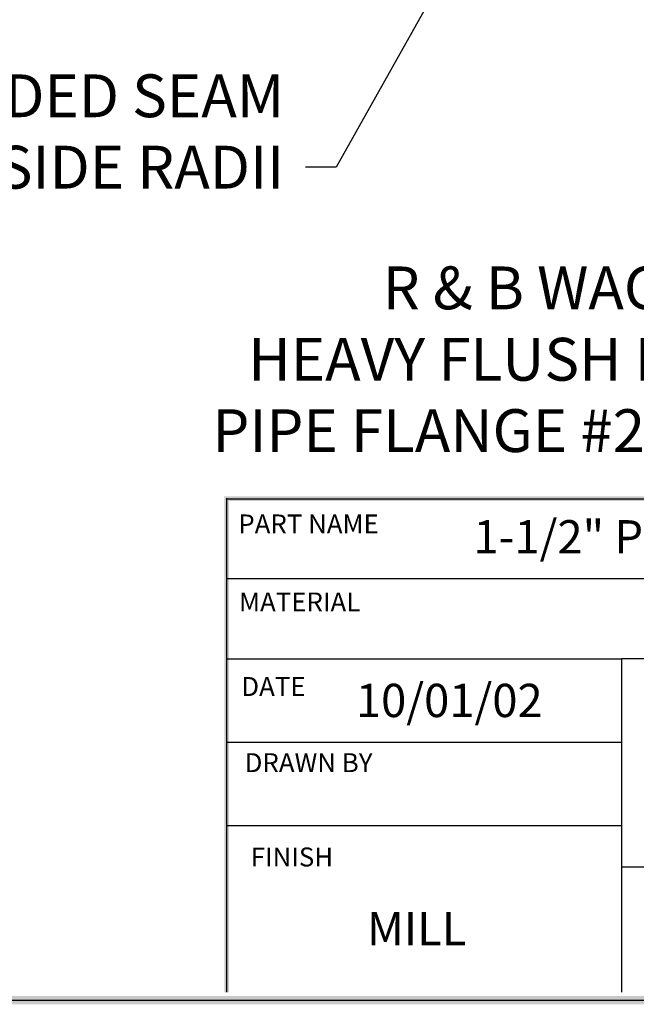
# Model space of a CAD drawing. Units: inches. Extents: x -0.8 to 10.9, y -0.4 to 14.7.
# Drawn here: x 2 to 4.6, y -0.2 to 4 of the extents above; entities that cross this region are included whole.
import ezdxf

# ---------------------------------------------------------------- set-up
doc = ezdxf.new("R2010")
doc.units = ezdxf.units.IN
doc.header["$MEASUREMENT"] = 0
doc.layers.get('0').update_dxf_attribs({"linetype": 'CONTINUOUS'})
doc.layers.add('DIM', color=1, linetype='CONTINUOUS')
doc.styles.add('BAVW$0$STANDARD', font='txt')
doc.styles.add('STD', font='txt')
doc.dimstyles.get("Standard").update_dxf_attribs({"dimtxt": 0.18, "dimasz": 0.18, "dimexe": 0.18, "dimexo": 0.0625, "dimgap": 0.09, "dimtad": 0, "dimtih": 1, "dimtoh": 1, "dimzin": 0, "dimdsep": 46, "dimtxsty": 'STANDARD', "dimcen": 0.09, "dimadec": 1, "dimazin": 0, "dimtfac": 1, "dimtofl": 0, "dimtmove": 0, "dimatfit": 3, "dimfxl": 1, "dimtolj": 1, "dimtzin": 0, "dimarcsym": 0})

# ---------------------------------------------------------------- blocks, each defined once
blk = doc.blocks.new('BAVW')
for p, q in [((3.9371, 2.1481), (3.9371, 0.6642)), ((3.9371, 2.1481), (3.9371, 1.6642)), ((3.9371, 2.1461), (9.383, 2.1461)), ((3.9371, 1.9061), (9.383, 1.9061)), ((5.1228, 1.6642), (3.9371, 1.6642)), ((5.1228, 1.6661), (9.383, 1.6661)), ((5.1228, 1.6642), (5.1228, 0.6642)), ((5.1228, 1.4142), (3.9371, 1.4142)), ((5.1228, 1.1642), (3.9371, 1.1642))]:
    blk.add_line(p, q)
at = {"color": 7}
for p, q in [((5.1228, 1.0411), (9.3728, 1.0411)), ((3.1299, 0.6404), (9.3799, 0.6404))]:
    blk.add_line(p, q, dxfattribs=at)
for points in [[(3.9303, 0.6642), (3.9438, 0.6642), (3.9304, 2.1549), (3.9439, 2.1414)], [(3.9303, 2.1529), (3.9438, 2.1394), (9.383, 2.1529), (9.383, 2.1394)]]:
    blk.add_trace(points)
blk.add_trace([(1.6424, 0.6529), (1.6174, 0.6279), (9.3674, 0.6529), (9.3924, 0.6279)], dxfattribs=at)
at = {"style": 'BAVW$0$STANDARD'}
for s, p in [('PART NAME', (3.9722, 2.0418)), ('MATERIAL', (3.9744, 1.8075)), ('DATE    ', (3.9812, 1.5537)), ('DRAWN BY', (3.9912, 1.325)), ('FINISH', (4.0095, 1.0418))]:
    blk.add_text(s, height=0.05695, dxfattribs=at).set_placement(p)

msp = doc.modelspace()

# ---------------------------------------------------------------- block references
at = {"color": 7, "xscale": 1.399999999999999, "yscale": 1.399999999999999, "zscale": 1.399999999999999}
msp.add_blockref('BAVW', (-2.6544, -1.0568), dxfattribs=at)

# ---------------------------------------------------------------- texts
at = {"layer": 'DIM', "color": 7, "style": 'STD'}
for s, p in [('1-1/2" PIPE SIZE X 3.00" WALL RETURN W/3 HOLES', (3.8957, 1.7176)), ('10/01/02', (3.4011, 1.0297)), ('MILL', (3.4476, 0.0706))]:
    msp.add_text(s, height=0.14, dxfattribs=at).set_placement(p)
at = {"layer": 'DIM', "color": 7, "char_height": 0.18, "attachment_point": 9}
for s, insert, width in [('\\A1;NOTE: UNWELDED SEAM\\PALONG INSIDE RADII', (3.0996, 3.2516), 3.525129), ('\\A1;R & B WAGNER\\PHEAVY FLUSH BASE\\PPIPE FLANGE #2535A', (5.1755, 2.1439), 3.197865)]:
    msp.add_mtext(s, dxfattribs=dict(at, insert=insert, width=width))

# ---------------------------------------------------------------- leaders
at = {"layer": 'DIM', "color": 7, "annotation_type": 0, "has_hookline": 1, "hookline_direction": 1}
for points, text_width in [([(4.5359, 5.509), (3.3182, 3.3416), (3.1896, 3.3416)], 3.3), ([(6.4116, 3.9597), (5.4932, 2.2339), (5.2655, 2.2339)], 3.12)]:
    msp.add_leader(points, dimstyle='STANDARD', override={"dimgap": 0.09, "dimtad": 0, "dimzin": 4}, dxfattribs=dict(at, text_width=text_width))

doc.saveas('drawing.dxf')
